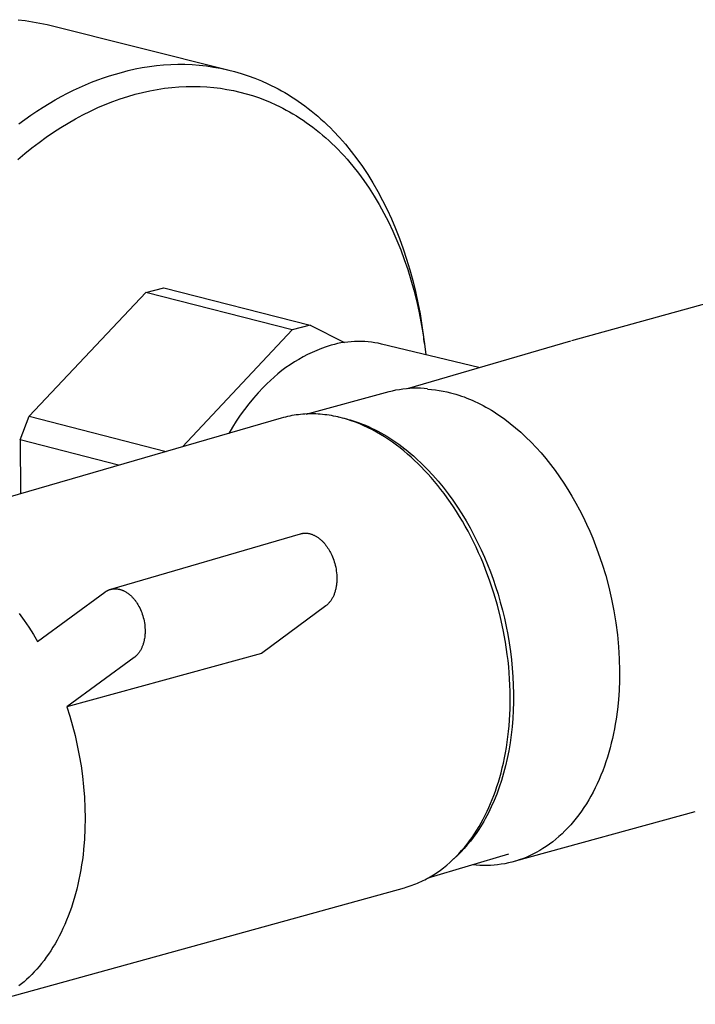
# Model space of a CAD drawing. Units: millimetres. Extents: x -831 to 475, y -1421 to 1508.
# Drawn here: x -801 to -747, y -1352 to -1274 of the extents above; entities that cross this region are included whole.
import ezdxf

# ---------------------------------------------------------------- set-up
doc = ezdxf.new("R2010")
doc.units = ezdxf.units.MM
doc.header["$MEASUREMENT"] = 0
doc.layers.add('Default', color=7, linetype='Continuous', true_color=0x000000)

msp = doc.modelspace()

# ---------------------------------------------------------------- linework, layer by layer
at = {"layer": 'Default', "color": 7, "true_color": 0xffffff}
for p, q in [((-800.691, -1274.095), (-800.112, -1274.164)), ((-800.112, -1274.164), (-799.536, -1274.253)), ((-799.536, -1274.253), (-798.963, -1274.36)), ((-798.963, -1274.36), (-798.394, -1274.488)), ((-798.394, -1274.488), (-783.984, -1278.078)), ((-792.971, -1278.393), (-792.505, -1278.263)), ((-792.505, -1278.263), (-791.958, -1278.117)), ((-791.958, -1278.117), (-791.407, -1277.989)), ((-791.407, -1277.989), (-790.852, -1277.88)), ((-790.852, -1277.88), (-790.293, -1277.791)), ((-790.293, -1277.791), (-789.732, -1277.72)), ((-789.732, -1277.72), (-789.169, -1277.668)), ((-789.169, -1277.668), (-788.604, -1277.635)), ((-788.604, -1277.635), (-788.038, -1277.621)), ((-788.038, -1277.621), (-787.473, -1277.626)), ((-787.473, -1277.626), (-786.907, -1277.651)), ((-786.907, -1277.651), (-786.343, -1277.694)), ((-786.343, -1277.694), (-785.781, -1277.757)), ((-785.781, -1277.757), (-785.221, -1277.839)), ((-785.221, -1277.839), (-784.664, -1277.939)), ((-784.664, -1277.939), (-784.111, -1278.059)), ((-784.111, -1278.059), (-783.563, -1278.197)), ((-783.563, -1278.197), (-783.019, -1278.353)), ((-795.338, -1279.245), (-794.86, -1279.048)), ((-794.86, -1279.048), (-794.384, -1278.864)), ((-794.384, -1278.864), (-793.911, -1278.694)), ((-793.911, -1278.694), (-793.44, -1278.537)), ((-793.44, -1278.537), (-792.971, -1278.393)), ((-783.019, -1278.353), (-782.481, -1278.528)), ((-782.481, -1278.528), (-781.949, -1278.721)), ((-781.949, -1278.721), (-781.424, -1278.931)), ((-781.424, -1278.931), (-780.906, -1279.16)), ((-796.779, -1279.92), (-796.297, -1279.681)), ((-796.297, -1279.681), (-795.817, -1279.456)), ((-795.817, -1279.456), (-795.338, -1279.245)), ((-791.417, -1279.996), (-790.831, -1279.847)), ((-790.831, -1279.847), (-790.247, -1279.719)), ((-790.247, -1279.719), (-789.667, -1279.611)), ((-789.667, -1279.611), (-789.09, -1279.523)), ((-789.09, -1279.523), (-788.517, -1279.456)), ((-788.517, -1279.456), (-787.95, -1279.408)), ((-787.95, -1279.408), (-787.387, -1279.381)), ((-787.387, -1279.381), (-786.83, -1279.372)), ((-786.83, -1279.372), (-786.279, -1279.382)), ((-786.279, -1279.382), (-785.735, -1279.411)), ((-785.735, -1279.411), (-785.198, -1279.459)), ((-785.198, -1279.459), (-784.667, -1279.524)), ((-784.667, -1279.524), (-784.145, -1279.606)), ((-784.145, -1279.606), (-783.63, -1279.705)), ((-783.63, -1279.705), (-783.123, -1279.821)), ((-783.123, -1279.821), (-782.625, -1279.953)), ((-780.906, -1279.16), (-780.637, -1279.289)), ((-780.637, -1279.289), (-780.368, -1279.425)), ((-780.368, -1279.425), (-780.099, -1279.566)), ((-780.099, -1279.566), (-779.831, -1279.713)), ((-779.831, -1279.713), (-779.564, -1279.866)), ((-779.564, -1279.866), (-779.298, -1280.026)), ((-798.226, -1280.72), (-797.744, -1280.439)), ((-797.744, -1280.439), (-797.261, -1280.173)), ((-797.261, -1280.173), (-796.779, -1279.92)), ((-793.779, -1280.8), (-793.187, -1280.568)), ((-793.187, -1280.568), (-792.596, -1280.357)), ((-792.596, -1280.357), (-792.006, -1280.166)), ((-792.006, -1280.166), (-791.417, -1279.996)), ((-782.625, -1279.953), (-782.135, -1280.1)), ((-782.135, -1280.1), (-781.655, -1280.262)), ((-781.655, -1280.262), (-781.183, -1280.438)), ((-781.183, -1280.438), (-780.72, -1280.629)), ((-780.72, -1280.629), (-780.267, -1280.833)), ((-779.298, -1280.026), (-779.033, -1280.191)), ((-779.033, -1280.191), (-778.769, -1280.362)), ((-778.769, -1280.362), (-778.506, -1280.54)), ((-778.506, -1280.54), (-778.245, -1280.723)), ((-799.671, -1281.647), (-799.19, -1281.324)), ((-799.19, -1281.324), (-798.709, -1281.015)), ((-798.709, -1281.015), (-798.226, -1280.72)), ((-795.55, -1281.621), (-794.961, -1281.327)), ((-794.961, -1281.327), (-794.37, -1281.054)), ((-794.37, -1281.054), (-793.779, -1280.8)), ((-780.267, -1280.833), (-779.996, -1280.963)), ((-779.996, -1280.963), (-779.726, -1281.099)), ((-779.726, -1281.099), (-779.456, -1281.242)), ((-779.456, -1281.242), (-779.188, -1281.391)), ((-779.188, -1281.391), (-778.92, -1281.545)), ((-778.245, -1280.723), (-777.985, -1280.913)), ((-777.985, -1280.913), (-777.726, -1281.109)), ((-777.726, -1281.109), (-777.469, -1281.312)), ((-777.469, -1281.312), (-777.213, -1281.52)), ((-800.629, -1282.335), (-800.151, -1281.984)), ((-800.151, -1281.984), (-799.671, -1281.647)), ((-796.722, -1282.27), (-796.137, -1281.936)), ((-796.137, -1281.936), (-795.55, -1281.621)), ((-778.92, -1281.545), (-778.654, -1281.706)), ((-778.654, -1281.706), (-778.389, -1281.874)), ((-778.389, -1281.874), (-778.126, -1282.047)), ((-778.126, -1282.047), (-777.864, -1282.227)), ((-777.213, -1281.52), (-776.959, -1281.735)), ((-776.959, -1281.735), (-776.707, -1281.956)), ((-776.707, -1281.956), (-776.457, -1282.184)), ((-776.457, -1282.184), (-776.209, -1282.417)), ((-797.882, -1282.999), (-797.304, -1282.625)), ((-797.304, -1282.625), (-796.722, -1282.27)), ((-777.864, -1282.227), (-777.603, -1282.413)), ((-777.603, -1282.413), (-777.345, -1282.605)), ((-777.345, -1282.605), (-777.088, -1282.803)), ((-777.088, -1282.803), (-776.833, -1283.008)), ((-776.209, -1282.417), (-775.963, -1282.657)), ((-775.963, -1282.657), (-775.72, -1282.904)), ((-775.72, -1282.904), (-775.24, -1283.415)), ((-799.024, -1283.803), (-798.455, -1283.391)), ((-798.455, -1283.391), (-797.882, -1282.999)), ((-776.833, -1283.008), (-776.58, -1283.219)), ((-776.58, -1283.219), (-776.329, -1283.436)), ((-776.329, -1283.436), (-776.08, -1283.66)), ((-776.08, -1283.66), (-775.834, -1283.89)), ((-775.24, -1283.415), (-774.77, -1283.952)), ((-800.144, -1284.681), (-799.587, -1284.233)), ((-799.587, -1284.233), (-799.024, -1283.803)), ((-775.834, -1283.89), (-775.59, -1284.126)), ((-775.59, -1284.126), (-775.348, -1284.368)), ((-775.348, -1284.368), (-775.109, -1284.617)), ((-774.77, -1283.952), (-774.31, -1284.513)), ((-774.31, -1284.513), (-773.863, -1285.099)), ((-800.695, -1285.146), (-800.144, -1284.681)), ((-775.109, -1284.617), (-774.873, -1284.872)), ((-774.873, -1284.872), (-774.64, -1285.133)), ((-774.64, -1285.133), (-774.409, -1285.4)), ((-773.863, -1285.099), (-773.428, -1285.71)), ((-774.409, -1285.4), (-774.182, -1285.673)), ((-774.182, -1285.673), (-773.736, -1286.237)), ((-773.428, -1285.71), (-773.007, -1286.344)), ((-773.736, -1286.237), (-773.304, -1286.825)), ((-773.304, -1286.825), (-772.885, -1287.435)), ((-773.007, -1286.344), (-772.599, -1287.002)), ((-772.885, -1287.435), (-772.481, -1288.069)), ((-772.599, -1287.002), (-772.207, -1287.683)), ((-772.481, -1288.069), (-772.091, -1288.725)), ((-772.207, -1287.683), (-771.829, -1288.387)), ((-771.829, -1288.387), (-771.468, -1289.112)), ((-756.842, -1299.478), (-714.685, -1287.807)), ((-772.091, -1288.725), (-771.718, -1289.401)), ((-771.468, -1289.112), (-771.124, -1289.859)), ((-771.718, -1289.401), (-771.361, -1290.099)), ((-771.124, -1289.859), (-770.797, -1290.625)), ((-771.361, -1290.099), (-771.021, -1290.816)), ((-770.797, -1290.625), (-770.488, -1291.412)), ((-771.021, -1290.816), (-770.699, -1291.552)), ((-770.699, -1291.552), (-770.394, -1292.306)), ((-770.488, -1291.412), (-770.197, -1292.216)), ((-770.394, -1292.306), (-770.108, -1293.077)), ((-770.197, -1292.216), (-769.925, -1293.039)), ((-770.108, -1293.077), (-769.841, -1293.864)), ((-769.925, -1293.039), (-769.673, -1293.878)), ((-769.841, -1293.864), (-769.592, -1294.666)), ((-769.673, -1293.878), (-769.44, -1294.732)), ((-769.592, -1294.666), (-769.364, -1295.482)), ((-790.581, -1295.691), (-789.157, -1295.302)), ((-789.157, -1295.302), (-777.562, -1298.253)), ((-769.44, -1294.732), (-769.228, -1295.601)), ((-799.811, -1305.464), (-790.581, -1295.691)), ((-778.986, -1298.644), (-790.581, -1295.691)), ((-769.364, -1295.482), (-769.154, -1296.31)), ((-769.228, -1295.601), (-769.036, -1296.484)), ((-769.154, -1296.31), (-768.965, -1297.15)), ((-769.036, -1296.484), (-768.864, -1297.378)), ((-768.965, -1297.15), (-768.795, -1298)), ((-768.864, -1297.378), (-768.714, -1298.283)), ((-777.562, -1298.253), (-778.986, -1298.644)), ((-777.562, -1298.253), (-774.837, -1299.63)), ((-768.795, -1298), (-768.646, -1298.859)), ((-768.714, -1298.283), (-768.584, -1299.198)), ((-778.986, -1298.644), (-787.681, -1307.887)), ((-768.646, -1298.859), (-768.516, -1299.727)), ((-768.584, -1299.198), (-768.5, -1299.843)), ((-768.533, -1299.604), (-768.568, -1299.32)), ((-776.664, -1300.113), (-777.036, -1300.26)), ((-776.288, -1299.978), (-776.664, -1300.113)), ((-775.907, -1299.855), (-776.288, -1299.978)), ((-775.647, -1299.786), (-775.907, -1299.855)), ((-775.385, -1299.724), (-775.647, -1299.786)), ((-775.12, -1299.672), (-775.385, -1299.724)), ((-774.855, -1299.629), (-775.12, -1299.672)), ((-774.588, -1299.595), (-774.855, -1299.629)), ((-774.319, -1299.57), (-774.588, -1299.595)), ((-774.051, -1299.554), (-774.319, -1299.57)), ((-773.782, -1299.547), (-774.051, -1299.554)), ((-773.512, -1299.549), (-773.782, -1299.547)), ((-773.243, -1299.561), (-773.512, -1299.549)), ((-772.975, -1299.581), (-773.243, -1299.561)), ((-772.707, -1299.611), (-772.975, -1299.581)), ((-772.441, -1299.649), (-772.707, -1299.611)), ((-772.176, -1299.697), (-772.441, -1299.649)), ((-771.912, -1299.754), (-772.176, -1299.697)), ((-764.22, -1301.616), (-771.912, -1299.754)), ((-769.867, -1303.261), (-756.936, -1299.505)), ((-768.516, -1299.727), (-768.407, -1300.601)), ((-778.12, -1300.774), (-778.47, -1300.969)), ((-777.764, -1300.591), (-778.12, -1300.774)), ((-777.403, -1300.42), (-777.764, -1300.591)), ((-777.036, -1300.26), (-777.403, -1300.42)), ((-779.477, -1301.62), (-779.798, -1301.859)), ((-779.148, -1301.392), (-779.477, -1301.62)), ((-778.812, -1301.175), (-779.148, -1301.392)), ((-778.47, -1300.969), (-778.812, -1301.175)), ((-780.416, -1302.367), (-780.712, -1302.636)), ((-780.111, -1302.108), (-780.416, -1302.367)), ((-779.798, -1301.859), (-780.111, -1302.108)), ((-781.277, -1303.202), (-781.666, -1303.617)), ((-780.999, -1302.914), (-781.277, -1303.202)), ((-780.712, -1302.636), (-780.999, -1302.914)), ((-769.662, -1303.245), (-769.382, -1303.231)), ((-769.382, -1303.231), (-769.102, -1303.226)), ((-769.102, -1303.226), (-768.822, -1303.231)), ((-768.822, -1303.231), (-768.542, -1303.244)), ((-768.542, -1303.244), (-768.263, -1303.267)), ((-781.666, -1303.617), (-782.042, -1304.043)), ((-777.875, -1305.293), (-771.318, -1303.52)), ((-771.318, -1303.52), (-771.046, -1303.451)), ((-771.046, -1303.451), (-770.772, -1303.392)), ((-770.772, -1303.392), (-770.497, -1303.342)), ((-770.497, -1303.342), (-770.22, -1303.3)), ((-770.22, -1303.3), (-769.941, -1303.268)), ((-769.941, -1303.268), (-769.662, -1303.245)), ((-768.261, -1303.326), (-767.954, -1303.349)), ((-767.954, -1303.349), (-767.648, -1303.383)), ((-767.648, -1303.383), (-767.343, -1303.426)), ((-767.343, -1303.426), (-767.039, -1303.479)), ((-767.039, -1303.479), (-766.738, -1303.541)), ((-766.738, -1303.541), (-766.438, -1303.613)), ((-766.438, -1303.613), (-766.227, -1303.669)), ((-766.227, -1303.669), (-766.016, -1303.73)), ((-766.016, -1303.73), (-765.803, -1303.797)), ((-765.803, -1303.797), (-765.589, -1303.868)), ((-765.589, -1303.868), (-765.375, -1303.944)), ((-765.375, -1303.944), (-765.161, -1304.026)), ((-782.405, -1304.481), (-782.755, -1304.929)), ((-782.042, -1304.043), (-782.405, -1304.481)), ((-765.161, -1304.026), (-764.945, -1304.113)), ((-764.945, -1304.113), (-764.73, -1304.205)), ((-764.73, -1304.205), (-764.514, -1304.302)), ((-764.514, -1304.302), (-764.298, -1304.404)), ((-764.298, -1304.404), (-764.081, -1304.511)), ((-764.081, -1304.511), (-763.865, -1304.624)), ((-763.865, -1304.624), (-763.649, -1304.742)), ((-763.649, -1304.742), (-763.432, -1304.865)), ((-800.515, -1307.331), (-799.811, -1305.464)), ((-799.811, -1305.464), (-788.973, -1308.262)), ((-783.09, -1305.388), (-783.411, -1305.858)), ((-782.755, -1304.929), (-783.09, -1305.388)), ((-779.679, -1305.573), (-779.845, -1305.619)), ((-779.512, -1305.53), (-779.679, -1305.573)), ((-779.345, -1305.491), (-779.512, -1305.53)), ((-779.176, -1305.455), (-779.345, -1305.491)), ((-779.007, -1305.422), (-779.176, -1305.455)), ((-778.837, -1305.393), (-779.007, -1305.422)), ((-778.666, -1305.367), (-778.837, -1305.393)), ((-778.495, -1305.345), (-778.666, -1305.367)), ((-778.323, -1305.326), (-778.495, -1305.345)), ((-778.151, -1305.311), (-778.323, -1305.326)), ((-777.978, -1305.299), (-778.151, -1305.311)), ((-777.805, -1305.29), (-777.978, -1305.299)), ((-777.631, -1305.285), (-777.805, -1305.29)), ((-777.457, -1305.284), (-777.631, -1305.285)), ((-777.283, -1305.285), (-777.457, -1305.284)), ((-777.108, -1305.291), (-777.283, -1305.285)), ((-776.934, -1305.299), (-777.108, -1305.291)), ((-776.759, -1305.311), (-776.934, -1305.299)), ((-776.584, -1305.327), (-776.759, -1305.311)), ((-776.409, -1305.345), (-776.584, -1305.327)), ((-776.234, -1305.367), (-776.409, -1305.345)), ((-776.059, -1305.392), (-776.234, -1305.367)), ((-775.884, -1305.421), (-776.059, -1305.392)), ((-775.709, -1305.453), (-775.884, -1305.421)), ((-775.534, -1305.488), (-775.709, -1305.453)), ((-775.36, -1305.526), (-775.534, -1305.488)), ((-775.186, -1305.568), (-775.36, -1305.526)), ((-775.354, -1305.528), (-775.116, -1305.575)), ((-775.012, -1305.612), (-775.186, -1305.568)), ((-775.116, -1305.575), (-774.877, -1305.628)), ((-763.432, -1304.865), (-763.216, -1304.993)), ((-763.216, -1304.993), (-763.001, -1305.127)), ((-763.001, -1305.127), (-762.785, -1305.266)), ((-762.785, -1305.266), (-762.571, -1305.409)), ((-762.571, -1305.409), (-762.143, -1305.712)), ((-779.845, -1305.619), (-813.094, -1315.244)), ((-783.718, -1306.336), (-784.009, -1306.825)), ((-783.411, -1305.858), (-783.718, -1306.336)), ((-774.666, -1305.711), (-775.012, -1305.612)), ((-774.877, -1305.628), (-774.637, -1305.688)), ((-774.322, -1305.821), (-774.666, -1305.711)), ((-774.637, -1305.688), (-774.396, -1305.754)), ((-774.396, -1305.754), (-774.154, -1305.827)), ((-773.979, -1305.944), (-774.322, -1305.821)), ((-774.154, -1305.827), (-773.912, -1305.906)), ((-773.639, -1306.078), (-773.979, -1305.944)), ((-773.912, -1305.906), (-773.67, -1305.992)), ((-773.67, -1305.992), (-773.427, -1306.084)), ((-773.302, -1306.223), (-773.639, -1306.078)), ((-773.427, -1306.084), (-773.184, -1306.183)), ((-772.968, -1306.379), (-773.302, -1306.223)), ((-773.184, -1306.183), (-772.941, -1306.288)), ((-772.941, -1306.288), (-772.698, -1306.4)), ((-762.143, -1305.712), (-761.719, -1306.035)), ((-761.719, -1306.035), (-761.298, -1306.378)), ((-772.637, -1306.546), (-772.968, -1306.379)), ((-772.698, -1306.4), (-772.456, -1306.518)), ((-772.31, -1306.723), (-772.637, -1306.546)), ((-772.456, -1306.518), (-772.214, -1306.642)), ((-771.987, -1306.91), (-772.31, -1306.723)), ((-772.214, -1306.642), (-771.972, -1306.773)), ((-771.668, -1307.106), (-771.987, -1306.91)), ((-771.972, -1306.773), (-771.731, -1306.91)), ((-771.731, -1306.91), (-771.49, -1307.053)), ((-771.354, -1307.311), (-771.668, -1307.106)), ((-771.49, -1307.053), (-771.251, -1307.203)), ((-761.298, -1306.378), (-760.883, -1306.74)), ((-760.883, -1306.74), (-760.473, -1307.121)), ((-760.473, -1307.121), (-760.069, -1307.52)), ((-792.724, -1309.347), (-800.515, -1307.331)), ((-800.515, -1307.331), (-800.482, -1311.593)), ((-771.044, -1307.524), (-771.354, -1307.311)), ((-771.251, -1307.203), (-771.012, -1307.358)), ((-770.738, -1307.746), (-771.044, -1307.524)), ((-771.012, -1307.358), (-770.775, -1307.52)), ((-770.775, -1307.52), (-770.539, -1307.687)), ((-770.438, -1307.975), (-770.738, -1307.746)), ((-770.539, -1307.687), (-770.304, -1307.861)), ((-770.304, -1307.861), (-770.071, -1308.04)), ((-760.069, -1307.52), (-759.672, -1307.936)), ((-770.143, -1308.212), (-770.438, -1307.975)), ((-769.853, -1308.456), (-770.143, -1308.212)), ((-770.071, -1308.04), (-769.84, -1308.225)), ((-769.568, -1308.706), (-769.853, -1308.456)), ((-769.84, -1308.225), (-769.61, -1308.416)), ((-769.61, -1308.416), (-769.382, -1308.612)), ((-769.382, -1308.612), (-769.157, -1308.813)), ((-759.672, -1307.936), (-759.283, -1308.37)), ((-759.283, -1308.37), (-758.903, -1308.819)), ((-769.289, -1308.962), (-769.568, -1308.706)), ((-769.025, -1309.215), (-769.289, -1308.962)), ((-769.157, -1308.813), (-768.711, -1309.231)), ((-768.762, -1309.478), (-769.025, -1309.215)), ((-768.711, -1309.231), (-768.276, -1309.67)), ((-758.903, -1308.819), (-758.531, -1309.284)), ((-758.531, -1309.284), (-758.17, -1309.763)), ((-768.499, -1309.751), (-768.762, -1309.478)), ((-768.237, -1310.033), (-768.499, -1309.751)), ((-768.276, -1309.67), (-767.85, -1310.127)), ((-767.977, -1310.325), (-768.237, -1310.033)), ((-767.85, -1310.127), (-767.436, -1310.601)), ((-758.17, -1309.763), (-757.818, -1310.255)), ((-767.719, -1310.627), (-767.977, -1310.325)), ((-767.462, -1310.939), (-767.719, -1310.627)), ((-767.207, -1311.261), (-767.462, -1310.939)), ((-767.436, -1310.601), (-767.033, -1311.092)), ((-757.818, -1310.255), (-757.478, -1310.76)), ((-757.478, -1310.76), (-757.148, -1311.277)), ((-766.955, -1311.592), (-767.207, -1311.261)), ((-767.033, -1311.092), (-766.643, -1311.598)), ((-766.706, -1311.933), (-766.955, -1311.592)), ((-766.643, -1311.598), (-766.266, -1312.118)), ((-757.148, -1311.277), (-756.831, -1311.803)), ((-756.831, -1311.803), (-756.525, -1312.34)), ((-766.459, -1312.283), (-766.706, -1311.933)), ((-766.216, -1312.643), (-766.459, -1312.283)), ((-766.266, -1312.118), (-765.902, -1312.651)), ((-756.525, -1312.34), (-756.232, -1312.884)), ((-765.977, -1313.011), (-766.216, -1312.643)), ((-765.741, -1313.389), (-765.977, -1313.011)), ((-765.902, -1312.651), (-765.553, -1313.194)), ((-765.553, -1313.194), (-765.218, -1313.747)), ((-756.232, -1312.884), (-755.952, -1313.436)), ((-765.51, -1313.775), (-765.741, -1313.389)), ((-765.283, -1314.17), (-765.51, -1313.775)), ((-765.218, -1313.747), (-764.897, -1314.309)), ((-755.952, -1313.436), (-755.685, -1313.994)), ((-755.685, -1313.994), (-755.431, -1314.557)), ((-793.342, -1319.16), (-778.338, -1314.772)), ((-778.338, -1314.772), (-778.298, -1314.761)), ((-778.298, -1314.761), (-778.258, -1314.751)), ((-778.258, -1314.751), (-778.218, -1314.742)), ((-778.218, -1314.742), (-778.177, -1314.735)), ((-778.177, -1314.735), (-778.135, -1314.729)), ((-778.135, -1314.729), (-778.094, -1314.724)), ((-778.094, -1314.724), (-778.051, -1314.721)), ((-778.051, -1314.721), (-778.009, -1314.718)), ((-778.009, -1314.718), (-777.966, -1314.717)), ((-777.966, -1314.717), (-777.922, -1314.717)), ((-777.922, -1314.717), (-777.879, -1314.719)), ((-777.879, -1314.719), (-777.835, -1314.722)), ((-777.835, -1314.722), (-777.791, -1314.726)), ((-777.791, -1314.726), (-777.746, -1314.732)), ((-777.746, -1314.732), (-777.701, -1314.739)), ((-777.701, -1314.739), (-777.657, -1314.748)), ((-777.657, -1314.748), (-777.612, -1314.757)), ((-777.612, -1314.757), (-777.566, -1314.769)), ((-777.566, -1314.769), (-777.521, -1314.781)), ((-777.521, -1314.781), (-777.476, -1314.795)), ((-777.476, -1314.795), (-777.431, -1314.811)), ((-777.431, -1314.811), (-777.385, -1314.827)), ((-777.385, -1314.827), (-777.34, -1314.846)), ((-777.34, -1314.846), (-777.295, -1314.865)), ((-777.295, -1314.865), (-777.25, -1314.886)), ((-777.25, -1314.886), (-777.205, -1314.908)), ((-777.205, -1314.908), (-777.16, -1314.932)), ((-765.061, -1314.574), (-765.283, -1314.17)), ((-764.844, -1314.985), (-765.061, -1314.574)), ((-764.897, -1314.309), (-764.592, -1314.877)), ((-764.592, -1314.877), (-764.301, -1315.452)), ((-755.431, -1314.557), (-755.191, -1315.124)), ((-777.16, -1314.932), (-777.116, -1314.956)), ((-777.116, -1314.956), (-777.071, -1314.982)), ((-777.071, -1314.982), (-777.027, -1315.01)), ((-777.027, -1315.01), (-776.983, -1315.038)), ((-776.983, -1315.038), (-776.94, -1315.068)), ((-776.94, -1315.068), (-776.897, -1315.099)), ((-776.897, -1315.099), (-776.854, -1315.131)), ((-776.854, -1315.131), (-776.812, -1315.164)), ((-776.812, -1315.164), (-776.77, -1315.199)), ((-776.77, -1315.199), (-776.728, -1315.234)), ((-776.728, -1315.234), (-776.687, -1315.271)), ((-776.687, -1315.271), (-776.647, -1315.308)), ((-776.647, -1315.308), (-776.607, -1315.346)), ((-776.607, -1315.346), (-776.568, -1315.386)), ((-776.568, -1315.386), (-776.529, -1315.426)), ((-776.529, -1315.426), (-776.49, -1315.467)), ((-776.49, -1315.467), (-776.453, -1315.509)), ((-776.453, -1315.509), (-776.379, -1315.595)), ((-776.379, -1315.595), (-776.309, -1315.685)), ((-776.309, -1315.685), (-776.241, -1315.776)), ((-764.633, -1315.404), (-764.844, -1314.985)), ((-764.427, -1315.83), (-764.633, -1315.404)), ((-764.301, -1315.452), (-764.026, -1316.031)), ((-755.191, -1315.124), (-754.964, -1315.694)), ((-754.964, -1315.694), (-754.751, -1316.267)), ((-776.241, -1315.776), (-776.176, -1315.87)), ((-776.176, -1315.87), (-776.113, -1315.966)), ((-776.113, -1315.966), (-776.054, -1316.063)), ((-776.054, -1316.063), (-775.998, -1316.162)), ((-775.998, -1316.162), (-775.945, -1316.261)), ((-775.945, -1316.261), (-775.895, -1316.362)), ((-775.895, -1316.362), (-775.848, -1316.463)), ((-775.848, -1316.463), (-775.794, -1316.586)), ((-764.227, -1316.263), (-764.427, -1315.83)), ((-764.033, -1316.704), (-764.227, -1316.263)), ((-764.026, -1316.031), (-763.766, -1316.613)), ((-754.751, -1316.267), (-754.442, -1317.169)), ((-775.794, -1316.586), (-775.744, -1316.714)), ((-775.744, -1316.714), (-775.696, -1316.846)), ((-775.696, -1316.846), (-775.651, -1316.982)), ((-775.651, -1316.982), (-775.61, -1317.121)), ((-775.61, -1317.121), (-775.574, -1317.264)), ((-775.574, -1317.264), (-775.541, -1317.41)), ((-763.846, -1317.15), (-764.033, -1316.704)), ((-763.666, -1317.602), (-763.846, -1317.15)), ((-763.766, -1316.613), (-763.522, -1317.197)), ((-763.522, -1317.197), (-763.293, -1317.781)), ((-754.442, -1317.169), (-754.164, -1318.081)), ((-775.541, -1317.41), (-775.513, -1317.559)), ((-775.513, -1317.559), (-775.489, -1317.709)), ((-775.489, -1317.709), (-775.471, -1317.861)), ((-775.471, -1317.861), (-775.458, -1318.014)), ((-775.458, -1318.014), (-775.453, -1318.09)), ((-763.326, -1318.524), (-763.666, -1317.602)), ((-763.293, -1317.781), (-763.079, -1318.366)), ((-775.474, -1318.769), (-775.483, -1318.842)), ((-775.466, -1318.696), (-775.474, -1318.769)), ((-775.459, -1318.621), (-775.466, -1318.696)), ((-775.454, -1318.546), (-775.459, -1318.621)), ((-775.451, -1318.471), (-775.454, -1318.546)), ((-775.453, -1318.09), (-775.45, -1318.167)), ((-775.448, -1318.395), (-775.451, -1318.471)), ((-775.45, -1318.167), (-775.448, -1318.243)), ((-775.448, -1318.243), (-775.447, -1318.319)), ((-775.447, -1318.319), (-775.448, -1318.395)), ((-763.016, -1319.464), (-763.326, -1318.524)), ((-763.079, -1318.366), (-762.88, -1318.949)), ((-754.164, -1318.081), (-753.916, -1319.002)), ((-799.137, -1323.296), (-793.818, -1319.389)), ((-793.818, -1319.389), (-793.795, -1319.372)), ((-793.795, -1319.372), (-793.772, -1319.356)), ((-793.772, -1319.356), (-793.748, -1319.34)), ((-793.748, -1319.34), (-793.725, -1319.325)), ((-793.725, -1319.325), (-793.701, -1319.311)), ((-793.701, -1319.311), (-793.678, -1319.297)), ((-793.678, -1319.297), (-793.654, -1319.284)), ((-793.654, -1319.284), (-793.63, -1319.271)), ((-793.63, -1319.271), (-793.606, -1319.259)), ((-793.606, -1319.259), (-793.583, -1319.247)), ((-793.583, -1319.247), (-793.559, -1319.236)), ((-793.559, -1319.236), (-793.535, -1319.226)), ((-793.535, -1319.226), (-793.511, -1319.215)), ((-793.511, -1319.215), (-793.487, -1319.206)), ((-793.487, -1319.206), (-793.463, -1319.197)), ((-793.463, -1319.197), (-793.438, -1319.188)), ((-793.438, -1319.188), (-793.414, -1319.18)), ((-793.414, -1319.18), (-793.39, -1319.173)), ((-793.39, -1319.173), (-793.366, -1319.166)), ((-793.366, -1319.166), (-793.342, -1319.159)), ((-793.342, -1319.159), (-793.317, -1319.153)), ((-793.317, -1319.153), (-793.293, -1319.148)), ((-793.293, -1319.148), (-793.269, -1319.143)), ((-793.269, -1319.143), (-793.245, -1319.138)), ((-793.245, -1319.138), (-793.22, -1319.134)), ((-793.22, -1319.134), (-793.196, -1319.13)), ((-793.196, -1319.13), (-793.172, -1319.127)), ((-793.172, -1319.127), (-793.147, -1319.124)), ((-793.147, -1319.124), (-793.123, -1319.122)), ((-793.123, -1319.122), (-793.099, -1319.12)), ((-793.099, -1319.12), (-793.075, -1319.119)), ((-793.075, -1319.119), (-793.05, -1319.118)), ((-793.05, -1319.118), (-793.026, -1319.117)), ((-793.026, -1319.117), (-793.002, -1319.117)), ((-793.002, -1319.117), (-792.954, -1319.118)), ((-792.954, -1319.118), (-792.906, -1319.121)), ((-792.906, -1319.121), (-792.858, -1319.125)), ((-792.858, -1319.125), (-792.81, -1319.131)), ((-792.81, -1319.131), (-792.762, -1319.138)), ((-792.762, -1319.138), (-792.715, -1319.147)), ((-792.715, -1319.147), (-792.668, -1319.157)), ((-792.668, -1319.157), (-792.622, -1319.169)), ((-792.622, -1319.169), (-792.575, -1319.182)), ((-792.575, -1319.182), (-792.529, -1319.196)), ((-792.529, -1319.196), (-792.484, -1319.212)), ((-792.484, -1319.212), (-792.439, -1319.229)), ((-792.439, -1319.229), (-792.394, -1319.247)), ((-792.394, -1319.247), (-792.35, -1319.266)), ((-792.35, -1319.266), (-792.307, -1319.287)), ((-792.307, -1319.287), (-792.254, -1319.313)), ((-792.254, -1319.313), (-792.201, -1319.342)), ((-792.201, -1319.342), (-792.149, -1319.371)), ((-792.149, -1319.371), (-792.098, -1319.403)), ((-792.098, -1319.403), (-792.048, -1319.436)), ((-792.048, -1319.436), (-791.999, -1319.47)), ((-791.999, -1319.47), (-791.95, -1319.506)), ((-791.95, -1319.506), (-791.902, -1319.543)), ((-791.902, -1319.543), (-791.855, -1319.581)), ((-791.855, -1319.581), (-791.809, -1319.621)), ((-775.673, -1319.579), (-775.697, -1319.639)), ((-775.649, -1319.519), (-775.673, -1319.579)), ((-775.627, -1319.456), (-775.649, -1319.519)), ((-775.606, -1319.393), (-775.627, -1319.456)), ((-775.586, -1319.328), (-775.606, -1319.393)), ((-775.568, -1319.261), (-775.586, -1319.328)), ((-775.55, -1319.194), (-775.568, -1319.261)), ((-775.534, -1319.126), (-775.55, -1319.194)), ((-775.519, -1319.056), (-775.534, -1319.126)), ((-775.506, -1318.986), (-775.519, -1319.056)), ((-775.494, -1318.914), (-775.506, -1318.986)), ((-775.483, -1318.842), (-775.494, -1318.914)), ((-762.736, -1320.419), (-763.016, -1319.464)), ((-762.88, -1318.949), (-762.687, -1319.558)), ((-762.687, -1319.558), (-762.506, -1320.177)), ((-753.916, -1319.002), (-753.7, -1319.931)), ((-791.809, -1319.621), (-791.763, -1319.661)), ((-791.763, -1319.661), (-791.718, -1319.704)), ((-791.718, -1319.704), (-791.674, -1319.747)), ((-791.674, -1319.747), (-791.631, -1319.792)), ((-791.631, -1319.792), (-791.588, -1319.837)), ((-791.588, -1319.837), (-791.547, -1319.884)), ((-791.547, -1319.884), (-791.506, -1319.932)), ((-791.506, -1319.932), (-791.466, -1319.981)), ((-791.466, -1319.981), (-791.427, -1320.031)), ((-791.427, -1320.031), (-791.389, -1320.082)), ((-791.389, -1320.082), (-791.351, -1320.134)), ((-791.351, -1320.134), (-791.315, -1320.187)), ((-791.315, -1320.187), (-791.279, -1320.24)), ((-791.279, -1320.24), (-791.244, -1320.295)), ((-791.244, -1320.295), (-791.21, -1320.35)), ((-791.21, -1320.35), (-791.177, -1320.407)), ((-776.207, -1320.376), (-776.244, -1320.408)), ((-776.17, -1320.343), (-776.207, -1320.376)), ((-776.134, -1320.307), (-776.17, -1320.343)), ((-776.098, -1320.27), (-776.134, -1320.307)), ((-776.063, -1320.232), (-776.098, -1320.27)), ((-776.029, -1320.191), (-776.063, -1320.232)), ((-775.995, -1320.149), (-776.029, -1320.191)), ((-775.961, -1320.105), (-775.995, -1320.149)), ((-775.929, -1320.06), (-775.961, -1320.105)), ((-775.897, -1320.013), (-775.929, -1320.06)), ((-775.866, -1319.964), (-775.897, -1320.013)), ((-775.835, -1319.914), (-775.866, -1319.964)), ((-775.806, -1319.862), (-775.835, -1319.914)), ((-775.777, -1319.809), (-775.806, -1319.862)), ((-775.75, -1319.754), (-775.777, -1319.809)), ((-775.723, -1319.697), (-775.75, -1319.754)), ((-775.697, -1319.639), (-775.723, -1319.697)), ((-762.506, -1320.177), (-762.337, -1320.806)), ((-753.7, -1319.931), (-753.515, -1320.866)), ((-800.603, -1321.08), (-800.21, -1321.616)), ((-791.177, -1320.407), (-791.113, -1320.521)), ((-791.113, -1320.521), (-791.053, -1320.639)), ((-791.053, -1320.639), (-790.997, -1320.759)), ((-790.997, -1320.759), (-790.944, -1320.881)), ((-790.944, -1320.881), (-790.895, -1321.007)), ((-790.895, -1321.007), (-790.85, -1321.135)), ((-790.85, -1321.135), (-790.808, -1321.265)), ((-776.318, -1320.468), (-781.403, -1324.247)), ((-776.281, -1320.439), (-776.318, -1320.468)), ((-776.244, -1320.408), (-776.281, -1320.439)), ((-762.49, -1321.386), (-762.736, -1320.419)), ((-762.337, -1320.806), (-762.182, -1321.445)), ((-753.515, -1320.866), (-753.362, -1321.807)), ((-800.21, -1321.616), (-799.835, -1322.165)), ((-790.808, -1321.265), (-790.77, -1321.397)), ((-790.77, -1321.397), (-790.737, -1321.531)), ((-790.737, -1321.531), (-790.708, -1321.668)), ((-790.708, -1321.668), (-790.683, -1321.805)), ((-790.683, -1321.805), (-790.663, -1321.945)), ((-762.277, -1322.36), (-762.49, -1321.386)), ((-762.182, -1321.445), (-762.04, -1322.091)), ((-753.362, -1321.807), (-753.24, -1322.753)), ((-799.835, -1322.165), (-799.477, -1322.725)), ((-790.663, -1321.945), (-790.647, -1322.085)), ((-790.647, -1322.085), (-790.641, -1322.156)), ((-790.641, -1322.156), (-790.637, -1322.227)), ((-790.636, -1322.656), (-790.64, -1322.728)), ((-790.637, -1322.227), (-790.633, -1322.298)), ((-790.632, -1322.584), (-790.636, -1322.656)), ((-790.633, -1322.298), (-790.631, -1322.369)), ((-790.631, -1322.512), (-790.632, -1322.584)), ((-790.631, -1322.369), (-790.63, -1322.44)), ((-790.63, -1322.44), (-790.631, -1322.512)), ((-762.098, -1323.338), (-762.277, -1322.36)), ((-762.04, -1322.091), (-761.913, -1322.745)), ((-799.477, -1322.725), (-799.137, -1323.296)), ((-790.774, -1323.464), (-790.792, -1323.521)), ((-790.757, -1323.407), (-790.774, -1323.464)), ((-790.742, -1323.35), (-790.757, -1323.407)), ((-790.727, -1323.292), (-790.742, -1323.35)), ((-790.714, -1323.235), (-790.727, -1323.292)), ((-790.701, -1323.177), (-790.714, -1323.235)), ((-790.69, -1323.119), (-790.701, -1323.177)), ((-790.68, -1323.06), (-790.69, -1323.119)), ((-790.662, -1322.944), (-790.68, -1323.06)), ((-790.653, -1322.872), (-790.662, -1322.944)), ((-790.646, -1322.8), (-790.653, -1322.872)), ((-790.64, -1322.728), (-790.646, -1322.8)), ((-761.954, -1324.316), (-762.098, -1323.338)), ((-761.913, -1322.745), (-761.8, -1323.404)), ((-761.8, -1323.404), (-761.703, -1324.068)), ((-753.24, -1322.753), (-753.15, -1323.702)), ((-781.403, -1324.247), (-796.822, -1328.454)), ((-791.168, -1324.24), (-791.204, -1324.284)), ((-791.133, -1324.194), (-791.168, -1324.24)), ((-791.099, -1324.148), (-791.133, -1324.194)), ((-791.067, -1324.1), (-791.099, -1324.148)), ((-791.036, -1324.051), (-791.067, -1324.1)), ((-791.006, -1324.002), (-791.036, -1324.051)), ((-790.977, -1323.951), (-791.006, -1324.002)), ((-790.95, -1323.9), (-790.977, -1323.951)), ((-790.924, -1323.848), (-790.95, -1323.9)), ((-790.899, -1323.795), (-790.924, -1323.848)), ((-790.875, -1323.741), (-790.899, -1323.795)), ((-790.853, -1323.687), (-790.875, -1323.741)), ((-790.831, -1323.632), (-790.853, -1323.687)), ((-790.811, -1323.577), (-790.831, -1323.632)), ((-790.792, -1323.521), (-790.811, -1323.577)), ((-761.703, -1324.068), (-761.622, -1324.735)), ((-753.15, -1323.702), (-753.092, -1324.654)), ((-791.495, -1324.556), (-796.822, -1328.454)), ((-791.472, -1324.539), (-791.495, -1324.556)), ((-791.45, -1324.522), (-791.472, -1324.539)), ((-791.427, -1324.504), (-791.45, -1324.522)), ((-791.405, -1324.486), (-791.427, -1324.504)), ((-791.362, -1324.448), (-791.405, -1324.486)), ((-791.321, -1324.409), (-791.362, -1324.448)), ((-791.281, -1324.369), (-791.321, -1324.409)), ((-791.242, -1324.327), (-791.281, -1324.369)), ((-791.204, -1324.284), (-791.242, -1324.327)), ((-761.895, -1324.803), (-761.954, -1324.316)), ((-761.845, -1325.289), (-761.895, -1324.803)), ((-761.622, -1324.735), (-761.556, -1325.404)), ((-753.092, -1324.654), (-753.067, -1325.607)), ((-761.804, -1325.773), (-761.845, -1325.289)), ((-761.772, -1326.255), (-761.804, -1325.773)), ((-761.556, -1325.404), (-761.508, -1326.075)), ((-753.067, -1325.607), (-753.073, -1326.368)), ((-761.748, -1326.733), (-761.772, -1326.255)), ((-761.508, -1326.075), (-761.476, -1326.744)), ((-753.073, -1326.368), (-753.102, -1327.134)), ((-761.733, -1327.208), (-761.748, -1326.733)), ((-761.726, -1327.68), (-761.733, -1327.208)), ((-761.476, -1326.744), (-761.461, -1327.412)), ((-753.102, -1327.134), (-753.156, -1327.902)), ((-761.738, -1328.609), (-761.728, -1328.147)), ((-761.728, -1328.147), (-761.726, -1327.68)), ((-761.463, -1328.077), (-761.482, -1328.738)), ((-761.461, -1327.412), (-761.463, -1328.077)), ((-753.156, -1327.902), (-753.234, -1328.671)), ((-796.822, -1328.454), (-796.589, -1329.193)), ((-761.756, -1329.066), (-761.738, -1328.609)), ((-761.482, -1328.738), (-761.519, -1329.393)), ((-753.234, -1328.671), (-753.339, -1329.439)), ((-796.589, -1329.193), (-796.372, -1329.95)), ((-761.817, -1329.965), (-761.782, -1329.519)), ((-761.782, -1329.519), (-761.756, -1329.066)), ((-761.519, -1329.393), (-761.573, -1330.04)), ((-753.339, -1329.439), (-753.401, -1329.821)), ((-796.372, -1329.95), (-796.174, -1330.723)), ((-761.908, -1330.839), (-761.859, -1330.405)), ((-761.859, -1330.405), (-761.817, -1329.965)), ((-761.573, -1330.04), (-761.644, -1330.68)), ((-753.47, -1330.202), (-753.545, -1330.581)), ((-753.401, -1329.821), (-753.47, -1330.202)), ((-796.174, -1330.723), (-795.995, -1331.511)), ((-762.029, -1331.686), (-761.965, -1331.266)), ((-761.965, -1331.266), (-761.908, -1330.839)), ((-761.644, -1330.68), (-761.732, -1331.309)), ((-753.628, -1330.958), (-753.717, -1331.333)), ((-753.545, -1330.581), (-753.628, -1330.958)), ((-795.995, -1331.511), (-795.836, -1332.313)), ((-762.1, -1332.1), (-762.029, -1331.686)), ((-761.836, -1331.929), (-761.957, -1332.536)), ((-761.732, -1331.309), (-761.836, -1331.929)), ((-753.813, -1331.705), (-753.916, -1332.074)), ((-753.717, -1331.333), (-753.813, -1331.705)), ((-795.836, -1332.313), (-795.7, -1333.126)), ((-762.263, -1332.903), (-762.178, -1332.505)), ((-762.178, -1332.505), (-762.1, -1332.1)), ((-761.957, -1332.536), (-762.093, -1333.13)), ((-754.144, -1332.801), (-754.268, -1333.158)), ((-754.027, -1332.439), (-754.144, -1332.801)), ((-753.916, -1332.074), (-754.027, -1332.439)), ((-795.7, -1333.126), (-795.586, -1333.948)), ((-762.45, -1333.676), (-762.354, -1333.294)), ((-762.354, -1333.294), (-762.263, -1332.903)), ((-762.093, -1333.13), (-762.245, -1333.71)), ((-754.399, -1333.511), (-754.537, -1333.86)), ((-754.268, -1333.158), (-754.399, -1333.511)), ((-795.586, -1333.948), (-795.496, -1334.777)), ((-762.661, -1334.416), (-762.553, -1334.05)), ((-762.412, -1334.275), (-762.593, -1334.824)), ((-762.553, -1334.05), (-762.45, -1333.676)), ((-762.245, -1333.71), (-762.412, -1334.275)), ((-754.683, -1334.203), (-754.834, -1334.54)), ((-754.537, -1333.86), (-754.683, -1334.203)), ((-795.496, -1334.777), (-795.431, -1335.61)), ((-763.018, -1335.462), (-762.894, -1335.122)), ((-762.894, -1335.122), (-762.775, -1334.773)), ((-762.593, -1334.824), (-762.789, -1335.357)), ((-762.775, -1334.773), (-762.661, -1334.416)), ((-754.993, -1334.872), (-755.159, -1335.197)), ((-754.834, -1334.54), (-754.993, -1334.872)), ((-795.431, -1335.61), (-795.391, -1336.445)), ((-763.272, -1336.099), (-763.142, -1335.782)), ((-762.997, -1335.872), (-763.218, -1336.37)), ((-763.142, -1335.782), (-763.018, -1335.462)), ((-762.789, -1335.357), (-762.997, -1335.872)), ((-755.509, -1335.828), (-755.694, -1336.133)), ((-755.331, -1335.516), (-755.509, -1335.828)), ((-755.159, -1335.197), (-755.331, -1335.516)), ((-795.391, -1336.445), (-795.378, -1337.28)), ((-763.703, -1337.033), (-763.553, -1336.725)), ((-763.553, -1336.725), (-763.409, -1336.414)), ((-763.218, -1336.37), (-763.451, -1336.848)), ((-763.409, -1336.414), (-763.272, -1336.099)), ((-756.083, -1336.72), (-756.286, -1337.002)), ((-755.885, -1336.43), (-756.083, -1336.72)), ((-755.694, -1336.133), (-755.885, -1336.43)), ((-795.378, -1337.28), (-795.391, -1338.112)), ((-764.023, -1337.636), (-763.859, -1337.336)), ((-763.859, -1337.336), (-763.703, -1337.033)), ((-763.695, -1337.308), (-763.821, -1337.531)), ((-763.572, -1337.081), (-763.695, -1337.308)), ((-763.451, -1336.848), (-763.572, -1337.081)), ((-747.114, -1336.756), (-761.335, -1340.674)), ((-756.495, -1337.275), (-756.71, -1337.54)), ((-756.286, -1337.002), (-756.495, -1337.275)), ((-795.391, -1338.112), (-795.432, -1338.937)), ((-764.553, -1338.505), (-764.369, -1338.221)), ((-764.213, -1338.17), (-764.425, -1338.485)), ((-764.369, -1338.221), (-764.193, -1337.931)), ((-764.08, -1337.962), (-764.213, -1338.17)), ((-764.193, -1337.931), (-764.023, -1337.636)), ((-763.949, -1337.749), (-764.08, -1337.962)), ((-763.821, -1337.531), (-763.949, -1337.749)), ((-757.387, -1338.281), (-757.622, -1338.51)), ((-757.156, -1338.043), (-757.387, -1338.281)), ((-756.93, -1337.796), (-757.156, -1338.043)), ((-756.71, -1337.54), (-756.93, -1337.796)), ((-795.432, -1338.937), (-795.5, -1339.754)), ((-765.143, -1339.324), (-764.94, -1339.057)), ((-764.94, -1339.057), (-764.743, -1338.784)), ((-764.646, -1338.794), (-764.878, -1339.094)), ((-764.743, -1338.784), (-764.553, -1338.505)), ((-764.425, -1338.485), (-764.646, -1338.794)), ((-758.108, -1338.939), (-758.357, -1339.138)), ((-757.863, -1338.729), (-758.108, -1338.939)), ((-757.622, -1338.51), (-757.863, -1338.729)), ((-795.5, -1339.754), (-795.544, -1340.159)), ((-765.791, -1340.082), (-765.569, -1339.837)), ((-765.37, -1339.673), (-765.63, -1339.949)), ((-765.569, -1339.837), (-765.353, -1339.584)), ((-765.119, -1339.388), (-765.37, -1339.673)), ((-765.353, -1339.584), (-765.143, -1339.324)), ((-764.878, -1339.094), (-765.119, -1339.388)), ((-759.39, -1339.836), (-759.657, -1339.985)), ((-759.127, -1339.677), (-759.39, -1339.836)), ((-758.866, -1339.507), (-759.127, -1339.677)), ((-758.61, -1339.328), (-758.866, -1339.507)), ((-758.357, -1339.138), (-758.61, -1339.328)), ((-795.595, -1340.56), (-795.652, -1340.958)), ((-795.544, -1340.159), (-795.595, -1340.56)), ((-761.866, -1340.127), (-768.238, -1342.009)), ((-766.496, -1340.772), (-766.255, -1340.55)), ((-766.255, -1340.55), (-766.02, -1340.32)), ((-765.899, -1340.217), (-766.177, -1340.476)), ((-766.02, -1340.32), (-765.791, -1340.082)), ((-765.63, -1339.949), (-765.899, -1340.217)), ((-761.026, -1340.576), (-761.306, -1340.664)), ((-760.748, -1340.479), (-761.026, -1340.576)), ((-760.472, -1340.371), (-760.748, -1340.479)), ((-760.198, -1340.253), (-760.472, -1340.371)), ((-759.926, -1340.124), (-760.198, -1340.253)), ((-759.657, -1339.985), (-759.926, -1340.124)), ((-795.717, -1341.352), (-795.788, -1341.741)), ((-795.652, -1340.958), (-795.717, -1341.352)), ((-767.517, -1341.568), (-767.254, -1341.383)), ((-767.254, -1341.383), (-766.995, -1341.188)), ((-766.995, -1341.188), (-766.743, -1340.984)), ((-766.743, -1340.984), (-766.496, -1340.772)), ((-764.41, -1340.986), (-764.689, -1340.961)), ((-764.13, -1341.003), (-764.41, -1340.986)), ((-763.848, -1341.011), (-764.13, -1341.003)), ((-763.566, -1341.01), (-763.848, -1341.011)), ((-763.283, -1341), (-763.566, -1341.01)), ((-763, -1340.981), (-763.283, -1341)), ((-762.717, -1340.952), (-763, -1340.981)), ((-762.434, -1340.914), (-762.717, -1340.952)), ((-762.151, -1340.867), (-762.434, -1340.914)), ((-761.868, -1340.809), (-762.151, -1340.867)), ((-761.586, -1340.742), (-761.868, -1340.809)), ((-761.306, -1340.664), (-761.586, -1340.742)), ((-795.865, -1342.127), (-795.949, -1342.508)), ((-795.788, -1341.741), (-795.865, -1342.127)), ((-768.622, -1342.208), (-768.48, -1342.137)), ((-768.48, -1342.137), (-768.339, -1342.064)), ((-768.339, -1342.064), (-768.199, -1341.987)), ((-768.199, -1341.987), (-768.06, -1341.909)), ((-768.06, -1341.909), (-767.922, -1341.827)), ((-767.922, -1341.827), (-767.786, -1341.743)), ((-767.786, -1341.743), (-767.517, -1341.568)), ((-803.479, -1351.994), (-770.098, -1342.768)), ((-796.04, -1342.883), (-796.137, -1343.254)), ((-795.949, -1342.508), (-796.04, -1342.883)), ((-770.098, -1342.768), (-769.947, -1342.725)), ((-769.947, -1342.725), (-769.796, -1342.678)), ((-769.796, -1342.678), (-769.646, -1342.629)), ((-769.646, -1342.629), (-769.497, -1342.577)), ((-769.497, -1342.577), (-769.348, -1342.523)), ((-769.348, -1342.523), (-769.201, -1342.465)), ((-769.201, -1342.465), (-769.055, -1342.405)), ((-769.055, -1342.405), (-768.909, -1342.342)), ((-768.909, -1342.342), (-768.765, -1342.277)), ((-768.765, -1342.277), (-768.622, -1342.208)), ((-796.24, -1343.619), (-796.35, -1343.978)), ((-796.137, -1343.254), (-796.24, -1343.619)), ((-796.465, -1344.331), (-796.587, -1344.677)), ((-796.35, -1343.978), (-796.465, -1344.331)), ((-796.714, -1345.017), (-796.847, -1345.35)), ((-796.587, -1344.677), (-796.714, -1345.017)), ((-797.129, -1345.996), (-797.278, -1346.308)), ((-796.985, -1345.677), (-797.129, -1345.996)), ((-796.847, -1345.35), (-796.985, -1345.677)), ((-797.432, -1346.612), (-797.59, -1346.909)), ((-797.278, -1346.308), (-797.432, -1346.612)), ((-797.921, -1347.478), (-798.093, -1347.751)), ((-797.754, -1347.197), (-797.921, -1347.478)), ((-797.59, -1346.909), (-797.754, -1347.197)), ((-798.45, -1348.273), (-798.633, -1348.521)), ((-798.27, -1348.016), (-798.45, -1348.273)), ((-798.093, -1347.751), (-798.27, -1348.016)), ((-799.011, -1348.993), (-799.205, -1349.216)), ((-798.821, -1348.761), (-799.011, -1348.993)), ((-798.633, -1348.521), (-798.821, -1348.761)), ((-799.802, -1349.835), (-800.006, -1350.025)), ((-799.601, -1349.637), (-799.802, -1349.835)), ((-799.401, -1349.431), (-799.601, -1349.637)), ((-799.205, -1349.216), (-799.401, -1349.431)), ((-800.421, -1350.38), (-800.631, -1350.545)), ((-800.213, -1350.206), (-800.421, -1350.38)), ((-800.006, -1350.025), (-800.213, -1350.206))]:
    msp.add_line(p, q, dxfattribs=at)

doc.saveas('drawing.dxf')
